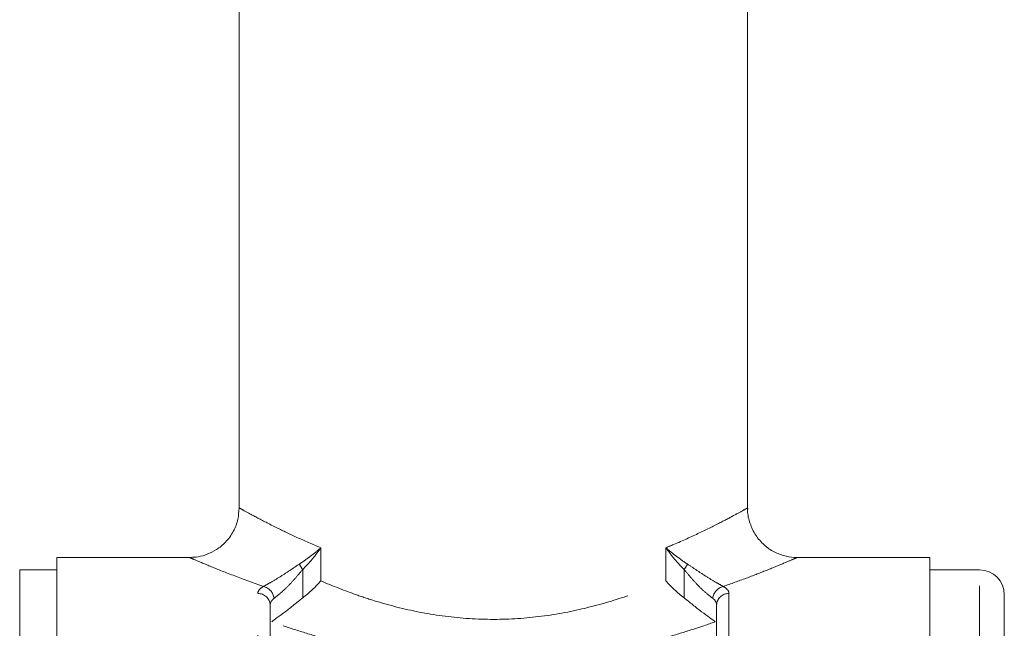
# Model space of a CAD drawing. Units: millimetres. Extents: x 162 to 245, y 99 to 256.
# Drawn here: x 176 to 196, y 206 to 219 of the extents above; entities that cross this region are included whole.
import ezdxf

# ---------------------------------------------------------------- set-up
doc = ezdxf.new("R2010")
doc.units = ezdxf.units.MM
doc.linetypes.add('PHANTOM', pattern=[12.7, 6.35, -1.27, 1.27, -1.27, 1.27, -1.27])

msp = doc.modelspace()

# ---------------------------------------------------------------- linework, layer by layer
at = {"color": 7, "linetype": 'Continuous', "lineweight": 15}
for p, q in [((180.144, 232.872), (180.144, 208.863)), ((190.394, 208.863), (190.394, 232.872)), ((179.163, 207.872), (176.469, 207.872)), ((176.469, 195.872), (176.469, 207.872)), ((194.069, 207.872), (191.375, 207.872)), ((194.069, 207.872), (194.069, 183.872)), ((176.469, 207.622), (175.719, 207.622)), ((195.069, 207.622), (194.069, 207.622)), ((195.569, 207.122), (195.569, 195.872)), ((180.769, 206.911), (180.769, 199.872)), ((189.769, 199.872), (189.769, 206.911))]:
    msp.add_line(p, q, dxfattribs=at)
at = {"color": 8, "linetype": 'PHANTOM', "lineweight": 0}
for p, q in [((181.793, 208.068), (181.793, 207.4)), ((188.746, 207.4), (188.746, 208.068)), ((175.719, 207.622), (175.719, 184.122)), ((181.425, 207.629), (181.425, 207.059)), ((189.114, 207.059), (189.114, 207.629)), ((195.069, 195.872), (195.069, 207.622)), ((180.519, 199.957), (180.519, 207.146)), ((190.019, 207.146), (190.019, 199.957))]:
    msp.add_line(p, q, dxfattribs=at)
for centre, radius, start, end in [((181.983, 208.038), 0.692, 205.4757, 216.211), ((188.556, 208.038), 0.692, 323.789, 334.5243), ((180.569, 207.015), 0.281, 7.1211, 75.9927), ((189.97, 207.015), 0.281, 104.0073, 172.8789), ((180.527, 206.903), 0.243, 1.8422, 91.7308), ((190.012, 206.903), 0.243, 88.2692, 178.1578)]:
    msp.add_arc(centre, radius, start, end, dxfattribs=at)
at = {"color": 7, "linetype": 'Continuous', "lineweight": 15}
msp.add_arc((195.069, 207.122), 0.5, 0, 90, dxfattribs=at)
for points, knots in [([(180.141, 208.865), (180.137, 208.791), (180.129, 208.628), (180.034, 208.391), (179.883, 208.181), (179.697, 208.028), (179.507, 207.933), (179.328, 207.882), (179.213, 207.876), (179.162, 207.873)], [0, 0, 0, 0, 0.143457, 0.314183, 0.488876, 0.641394, 0.77757, 0.899555, 1, 1, 1, 1]), ([(191.375, 207.876), (191.36, 207.875), (191.274, 207.869), (191.111, 207.907), (190.895, 207.993), (190.695, 208.142), (190.53, 208.344), (190.428, 208.585), (190.387, 208.765), (190.396, 208.856), (190.396, 208.862)], [0, 0, 0, 0, 0.029124, 0.167926, 0.320251, 0.480532, 0.649705, 0.821432, 0.987787, 1, 1, 1, 1]), ([(181.425, 207.059), (181.494, 207.113), (181.561, 207.17), (181.653, 207.255), (181.682, 207.284), (181.739, 207.342), (181.767, 207.371), (181.793, 207.4)], [0, 0, 0, 0, 0.5, 0.5, 0.75, 0.75, 1, 1, 1, 1]), ([(189.114, 207.059), (189.044, 207.113), (188.978, 207.17), (188.886, 207.255), (188.856, 207.284), (188.799, 207.342), (188.772, 207.371), (188.746, 207.4)], [0, 0, 0, 0, 0.5, 0.5, 0.75, 0.75, 1, 1, 1, 1]), ([(181.425, 207.059), (181.366, 207.014), (181.308, 206.965), (181.19, 206.87), (181.131, 206.823), (181.016, 206.737), (180.961, 206.698), (180.865, 206.629), (180.826, 206.6), (180.801, 206.575)], [0, 0, 0, 0, 0.25, 0.25, 0.5, 0.5, 0.75, 0.75, 1, 1, 1, 1]), ([(189.738, 206.575), (189.713, 206.6), (189.674, 206.629), (189.579, 206.697), (189.523, 206.737), (189.409, 206.823), (189.349, 206.87), (189.231, 206.965), (189.173, 207.014), (189.114, 207.059)], [0, 0, 0, 0, 0.25, 0.25, 0.5, 0.5, 0.75, 0.75, 1, 1, 1, 1])]:
    msp.add_open_spline(points, degree=3, knots=knots, dxfattribs=at)
at = {"color": 8, "linetype": 'PHANTOM', "lineweight": 0}
for points, knots in [([(180.161, 208.863), (180.157, 208.865), (180.149, 208.869), (180.252, 208.811), (180.478, 208.687), (180.855, 208.492), (181.297, 208.278), (181.626, 208.138), (181.793, 208.068)], [0, 0, 0, 0, 0.093852, 0.238768, 0.447064, 0.662997, 0.829996, 1, 1, 1, 1]), ([(188.746, 208.068), (188.798, 208.089), (189.043, 208.191), (189.441, 208.372), (189.867, 208.585), (190.183, 208.754), (190.333, 208.837), (190.396, 208.873), (190.384, 208.866), (190.379, 208.863)], [0, 0, 0, 0, 0.051358, 0.245348, 0.444144, 0.636839, 0.835607, 0.93717, 1, 1, 1, 1]), ([(181.358, 207.74), (181.44, 207.794), (181.516, 207.848), (181.661, 207.957), (181.729, 208.013), (181.793, 208.068)], [0, 0, 0, 0, 0.5, 0.5, 1, 1, 1, 1]), ([(181.425, 207.629), (181.496, 207.7), (181.562, 207.772), (181.684, 207.919), (181.741, 207.994), (181.793, 208.068)], [0, 0, 0, 0, 0.5, 0.5, 1, 1, 1, 1]), ([(189.114, 207.629), (189.043, 207.7), (188.977, 207.772), (188.855, 207.919), (188.798, 207.994), (188.746, 208.068)], [0, 0, 0, 0, 0.5, 0.5, 1, 1, 1, 1]), ([(189.181, 207.74), (189.099, 207.794), (189.022, 207.848), (188.878, 207.957), (188.809, 208.013), (188.746, 208.068)], [0, 0, 0, 0, 0.5, 0.5, 1, 1, 1, 1]), ([(180.637, 207.288), (180.434, 207.36), (180.021, 207.508), (179.552, 207.698), (179.275, 207.815), (179.15, 207.869), (179.159, 207.865), (179.163, 207.864)], [0, 0, 0, 0, 0.232463, 0.474055, 0.724586, 0.891792, 1, 1, 1, 1]), ([(191.375, 207.864), (191.381, 207.866), (191.397, 207.873), (191.322, 207.84), (191.145, 207.764), (190.796, 207.621), (190.376, 207.456), (190.061, 207.344), (189.902, 207.288)], [0, 0, 0, 0, 0.072515, 0.189612, 0.412204, 0.642585, 0.819821, 1, 1, 1, 1]), ([(180.637, 207.288), (180.673, 207.31), (180.721, 207.337), (180.837, 207.403), (180.902, 207.441), (181.034, 207.524), (181.101, 207.567), (181.232, 207.655), (181.295, 207.699), (181.358, 207.74)], [0, 0, 0, 0, 0.25, 0.25, 0.5, 0.5, 0.75, 0.75, 1, 1, 1, 1]), ([(189.181, 207.74), (189.244, 207.699), (189.307, 207.656), (189.437, 207.568), (189.505, 207.524), (189.636, 207.442), (189.701, 207.403), (189.816, 207.338), (189.866, 207.31), (189.902, 207.288)], [0, 0, 0, 0, 0.25, 0.25, 0.5, 0.5, 0.75, 0.75, 1, 1, 1, 1]), ([(181.425, 207.629), (181.378, 207.574), (181.331, 207.517), (181.234, 207.405), (181.184, 207.35), (181.082, 207.247), (181.03, 207.199), (180.931, 207.114), (180.885, 207.078), (180.848, 207.05)], [0, 0, 0, 0, 0.25, 0.25, 0.5, 0.5, 0.75, 0.75, 1, 1, 1, 1]), ([(189.691, 207.05), (189.654, 207.078), (189.607, 207.114), (189.508, 207.199), (189.456, 207.248), (189.354, 207.35), (189.304, 207.406), (189.207, 207.517), (189.161, 207.574), (189.114, 207.629)], [0, 0, 0, 0, 0.25, 0.25, 0.5, 0.5, 0.75, 0.75, 1, 1, 1, 1]), ([(180.519, 207.146), (180.519, 207.172), (180.529, 207.197), (180.568, 207.245), (180.598, 207.267), (180.637, 207.288)], [0, 0, 0, 0, 0.5, 0.5, 1, 1, 1, 1]), ([(181.793, 207.4), (182.023, 207.3), (182.27, 207.203), (182.666, 207.065), (182.803, 207.02), (183.086, 206.936), (183.231, 206.896), (183.673, 206.787), (183.979, 206.728), (184.615, 206.647), (184.947, 206.625), (185.601, 206.625), (185.923, 206.647), (186.556, 206.728), (186.87, 206.788), (187.46, 206.934), (187.738, 207.018), (188.266, 207.201), (188.516, 207.301), (188.746, 207.4)], [0, 0, 0, 0, 0.125, 0.125, 0.1875, 0.1875, 0.25, 0.25, 0.375, 0.375, 0.5, 0.5, 0.625, 0.625, 0.75, 0.75, 0.875, 0.875, 1, 1, 1, 1]), ([(189.902, 207.288), (189.941, 207.267), (189.97, 207.245), (190.009, 207.198), (190.019, 207.172), (190.019, 207.146)], [0, 0, 0, 0, 0.5, 0.5, 1, 1, 1, 1]), ([(180.848, 207.05), (180.821, 207.03), (180.802, 207.008), (180.776, 206.961), (180.769, 206.937), (180.769, 206.911)], [0, 0, 0, 0, 0.5, 0.5, 1, 1, 1, 1]), ([(189.738, 206.575), (189.592, 206.524), (189.44, 206.472), (189.122, 206.37), (188.955, 206.319), (188.442, 206.173), (188.081, 206.083), (187.512, 205.967), (187.317, 205.932), (186.917, 205.87), (186.715, 205.843), (186.106, 205.779), (185.694, 205.756), (184.856, 205.756), (184.432, 205.779), (183.617, 205.865), (183.222, 205.928), (182.649, 206.044), (182.46, 206.086), (182.097, 206.176), (181.921, 206.223), (181.581, 206.32), (181.417, 206.37), (181.1, 206.472), (180.946, 206.524), (180.801, 206.575)], [0, 0, 0, 0, 0.0625, 0.0625, 0.125, 0.125, 0.25, 0.25, 0.3125, 0.3125, 0.375, 0.375, 0.5, 0.5, 0.625, 0.625, 0.75, 0.75, 0.8125, 0.8125, 0.875, 0.875, 0.9375, 0.9375, 1, 1, 1, 1])]:
    msp.add_open_spline(points, degree=3, knots=knots, dxfattribs=at)
msp.add_open_spline([(189.769, 206.911), (189.769, 206.962), (189.744, 207.01), (189.691, 207.05)], degree=3, dxfattribs=at)

doc.saveas('drawing.dxf')
